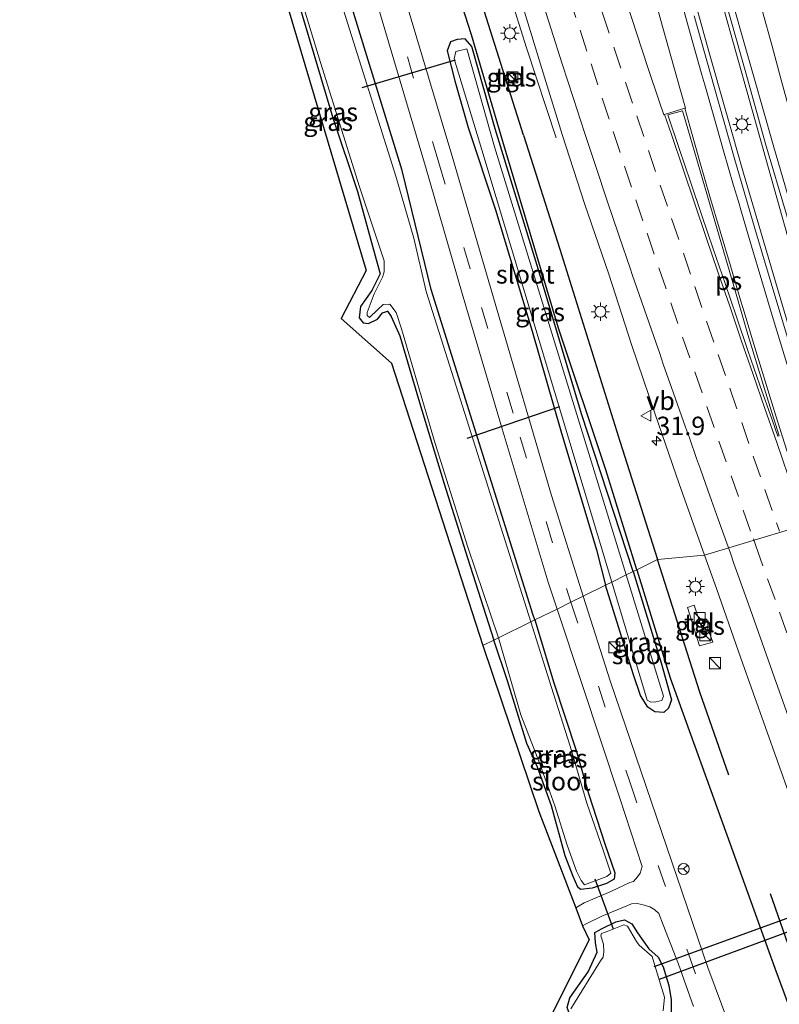
# Model space of a CAD drawing. Units: metres. Extents: x 119997 to 130006, y 481249 to 487503.
# Drawn here: x 122695 to 122798, y 481516 to 481649 of the extents above; entities that cross this region are included whole.
import ezdxf
from ezdxf.enums import TextEntityAlignment as Align

# ---------------------------------------------------------------- set-up
doc = ezdxf.new("R2010")
doc.units = ezdxf.units.M
doc.linetypes.add('VW-3-9_STREEP', pattern=[12, 3, -9])
doc.layers.get('0').update_dxf_attribs({"lineweight": 25})
for name, color, linetype, lineweight in [('B-ME-AM-KILOMETR-S-B1', 7, 'Continuous', 18), ('B-ME-BV-GELEIDECONSTRUCTIE-GELEIDERAIL-L-B1', 213, 'BV-GELEIDERAIL', 18), ('B-ME-IE-GRASLAND-GV-B6', 93, 'Continuous', 18), ('B-ME-IE-HULPGEOMETRIE-L-B1', 53, 'Continuous', 18), ('B-ME-IE-INRICHTINGSELEMENT-S-B1', 253, 'Continuous', 18), ('B-ME-IE-MEUBILAIR_WEGMEUBILAIR-LICHTMAST-S-B1', 8, 'Continuous', 18), ('B-ME-OG-WATER-GV-B6', 153, 'Continuous', 18), ('B-ME-VH-VERH_SOORT-BITUMEN-GV-B6', 8, 'IE-TERREINAFSCHEIDING-NATUURLIJK-HOUTWAL', 18), ('B-ME-VH-VERH_SOORT-TEGELS-GV-B6', 8, 'Continuous', 18), ('B-ME-VW-MARKERING-39STREEP-015-L-B1', 255, 'VW-3-9_STREEP', 18), ('B-ME-VW-MARKERING-STREEP-015-L-B1', 7, 'Continuous', 18), ('B-ME-VW-MARKERING-VERDRIJFSTRP-GV-B6', 7, 'Continuous', 18), ('B-ME-VW-MARKERING-VLAKMARK-GV-B6', 7, 'Continuous', 18), ('B-ME-VW-MEUBILAIR_WEGMEUBILAIR-RONA-S-B1', 8, 'Continuous', 18), ('B-ME-VW-MEUBILAIR_WEGMEUBILAIR-VERKEERSBORD-S-B1', 8, 'Continuous', 18)]:
    doc.layers.add(name, color=color, linetype=linetype, lineweight=lineweight)
for name, color, linetype in [('B-ME-GR-BOMENRIJ-L-B1', 10, 'Continuous'), ('B-ME-GW-INSTEEKWATERGANG-L-B1', 10, 'Continuous'), ('B-ME-KG-KADASTRAAL-OPNAMEDTMGRENS-L-B1', 10, 'Continuous'), ('B-ME-KW-DUIKER-L-B1', 10, 'Continuous')]:
    doc.layers.add(name, color=color, linetype=linetype)
doc.styles.add('NLCS-ISO', font='NLCS-ISO.TTF')
doc.linetypes.add('BV-GELEIDERAIL', pattern='A,10,-3,[108,NLCS.SHX,S=1,R=0,X=0,Y=0],-3', length=16)
doc.linetypes.add('IE-TERREINAFSCHEIDING-NATUURLIJK-HOUTWAL', pattern='A,7,-1.5,[67,NLCS.SHX,S=0.75,R=45,X=0,Y=0],-1.5,7,-1.5,[70,NLCS.SHX,S=0.75,R=0,X=0,Y=0],-1.5', length=20)

# ---------------------------------------------------------------- blocks, each defined once
blk = doc.blocks.new('hecto')
for p, q in [((0, 0.625), (-0.625, 0)), ((0, -0.625), (0, 0.625)), ((-0.625, 0), (0.625, 0)), ((0.625, 0), (0, -0.625))]:
    blk.add_line(p, q)
blk = doc.blocks.new('kast')
blk.add_line((-0.75, -0.75), (0.75, 0.75))
blk.add_lwpolyline([(-0.75, 0.75), (0.75, 0.75), (0.75, -0.75), (-0.75, -0.75)], close=True)
blk = doc.blocks.new('lantaarnpaal')
for p, q in [((-0.75, 0), (-1.25, 0)), ((-0.88, 0.88), (-0.53, 0.53)), ((0, 0.75), (0, 1.25)), ((0.53, 0.53), (0.88, 0.88)), ((0.75, 0), (1.25, 0)), ((-0.53, -0.53), (-0.88, -0.88)), ((0, -0.75), (0, -1.25)), ((0.53, -0.53), (0.88, -0.88))]:
    blk.add_line(p, q)
blk.add_circle((0, 0), 0.75)
blk = doc.blocks.new('verkeersbord')
for p, q in [((0, 0.75), (-0.75, -0.625)), ((0.75, -0.625), (0, 0.75)), ((-0.75, -0.625), (0.75, -0.625))]:
    blk.add_line(p, q)
blk = doc.blocks.new('wegwijzer')
for q in [(-0.53, -0.53), (0, 0.75), (0.53, -0.53)]:
    blk.add_line((0, 0), q)
blk.add_circle((0, 0), 0.75)

msp = doc.modelspace()

# ---------------------------------------------------------------- linework, layer by layer
at = {"layer": 'B-ME-BV-GELEIDECONSTRUCTIE-GELEIDERAIL-L-B1'}
for points in [[(122752.017, 481799.533, 0.305), (122756.211, 481777.7, 0.297), (122761.745, 481751.377, 0.216), (122767.315, 481726.788, 0.281), (122773.694, 481700.309, 0.354), (122780.593, 481674.144, 0.378), (122788.678, 481644.983, 0.281), (122793.355, 481628.491, 0.232), (122799.704, 481606.96, 0.208), (122805.492, 481587.746, 0.169)], [(122808.73, 481589.341, 0.276), (122805.817, 481598.487, 0.269), (122799.749, 481618.519, 0.229), (122790.456, 481651.539, 0.261), (122781.883, 481683.368, 0.277), (122777.222, 481701.466, 0.299), (122771.654, 481724.627, 0.318), (122766.058, 481749.535, 0.245), (122760.561, 481774.211, 0.212), (122756.585, 481794.924, 0.326), (122755.513, 481800.263, 0.261)], [(122767.92, 481633.268, -1.111), (122763.912, 481645.504, -0.722), (122760.814, 481655.315, -0.436), (122757.185, 481667.614, -0.371), (122754.35, 481677.221, -0.317), (122751.851, 481685.169, -0.344), (122750.257, 481689.987, -0.466)]]:
    msp.add_polyline3d(points, dxfattribs=at)
at = {"layer": 'B-ME-GR-BOMENRIJ-L-B1'}
for points in [[(122760.699, 481632.783, -1.483), (122756.406, 481647.266, -1.483), (122743.158, 481688.547, -1.407), (122729.847, 481734.822, -1.413), (122719.301, 481775.5, -1.447), (122715.265, 481791.916, -1.44)], [(122763.501, 481633.628, -1.153), (122753.973, 481663.713, -1.06), (122741.308, 481703.855, -1.153), (122729.858, 481744.772, -1.207), (122720.754, 481779.495, -1.44), (122717.832, 481792.447, -1.374)], [(122763.501, 481633.628, -1.153), (122768.43, 481618.158, -1.32), (122776.554, 481592.067, -1.327), (122781.678, 481576.009, -1.344)], [(122778.875, 481574.628, -1.502), (122774.693, 481588.191, -1.377), (122768.229, 481607.413, -1.473), (122760.699, 481632.783, -1.483)], [(122791.363, 481546.735, -1.364), (122787.428, 481557.99, -1.363), (122781.678, 481576.009, -1.344)], [(122778.875, 481574.628, -1.502), (122783.401, 481559.95, -1.637), (122791.515, 481537.496, -1.46), (122797.607, 481520.504, -1.42), (122805.799, 481498.477, -1.46)], [(122796.984, 481530.661, -1.365), (122803.105, 481513.154, -1.367), (122808.158, 481499.416, -1.349)]]:
    msp.add_polyline3d(points, dxfattribs=at)
at = {"layer": 'B-ME-GW-INSTEEKWATERGANG-L-B1'}
for points in [[(122747.033, 481628.837, -1.803), (122738.567, 481656.351, -1.803), (122728.111, 481691.484, -1.87), (122720.822, 481718.761, -2.017), (122713.272, 481748.804, -1.937), (122707.416, 481773.862, -1.797), (122703.407, 481789.469, -1.997)], [(122732.562, 481652.88, -2.382), (122737.614, 481636.001, -2.401), (122740.964, 481625.969, -2.46), (122743.489, 481616.734, -2.523), (122744.017, 481614.822, -2.523), (122742.894, 481612.559, -2.523), (122741.359, 481610.358, -2.523), (122741.15, 481608.813, -2.523), (122741.718, 481608.156, -2.502), (122742.459, 481608.041, -2.604), (122743.671, 481608.644, -2.487), (122744.339, 481609.495, -2.346), (122745.016, 481609.733, -2.346), (122745.516, 481609.015, -2.346), (122746.7, 481606.4, -2.265), (122749.21, 481597.777, -2.277), (122752.732, 481586.274, -2.325), (122755.886, 481576.235, -2.346), (122759.476, 481565.068, -2.194)], [(122778.373, 481574.381, -1.943), (122771.358, 481595.807, -1.941), (122765.548, 481615.355, -1.941), (122759.641, 481634.518, -1.995), (122756.472, 481645.68, -2.013), (122755.556, 481646.695, -2.016), (122754.46, 481646.645, -2.016), (122753.567, 481646.316, -2.016), (122753.111, 481645.09, -2.016), (122754.176, 481640.998, -1.992), (122755.953, 481634.667, -2.04), (122759.691, 481623.478, -2.151), (122764.657, 481607.025, -2.151), (122768.578, 481593.507, -2.151), (122773.422, 481577.315, -2.151), (122774.61, 481572.526, -1.789)], [(122765.038, 481567.809, -1.989), (122764.781, 481568.596, -1.987), (122750.929, 481612.695, -1.983), (122747.033, 481628.837, -1.803)], [(122778.373, 481574.381, -1.943), (122782.188, 481561.975, -1.943), (122783.586, 481556.942, -1.943), (122783.196, 481555.831, -1.943), (122782.558, 481555.238, -1.943), (122781.323, 481555.339, -1.943), (122780.39, 481555.983, -1.943), (122779.367, 481557.552, -1.916), (122778.364, 481560.503, -1.85), (122774.61, 481572.526, -1.789)], [(122765.038, 481567.809, -1.989), (122767.595, 481559.25, -2.153), (122770.673, 481549.956, -2.201), (122772.32, 481544.26, -2.153), (122774.557, 481537.429, -2.276), (122775.891, 481533.45, -2.276), (122775.805, 481532.624, -2.276), (122774.743, 481532.034, -2.276), (122772.821, 481531.377, -2.276), (122771.25, 481531.218, -2.276), (122770.875, 481531.512, -2.276), (122770.232, 481532.959, -2.276), (122769.171, 481535.761, -2.276), (122767.292, 481542.569, -2.222), (122765.388, 481547.816, -2.192), (122763.965, 481551.015, -2.195), (122761.301, 481559.523, -2.195), (122759.476, 481565.068, -2.194)], [(122768.264, 481511.315, -2.156), (122769.3, 481511.537, -2.399), (122769.943, 481513.697, -2.399), (122769.433, 481515.194, -2.399), (122769.787, 481516.514, -2.387), (122772.297, 481520.049, -2.294), (122773.501, 481522.719, -2.216), (122773.292, 481523.945, -2.216), (122773.183, 481525.381, -2.216), (122774.186, 481525.916, -2.216), (122776.053, 481526.834, -2.216), (122777.216, 481527.101, -2.216), (122778.209, 481526.543, -2.216), (122778.959, 481525.305, -2.216), (122780.501, 481523.159, -2.165), (122781.776, 481522.032, -2.138), (122782.45, 481520.718, -2.138), (122783.212, 481518.179, -2.138), (122783.562, 481516.212, -2.138), (122783.564, 481514.27, -2.138), (122783.923, 481512.441, -2.138), (122785.6, 481507.787, -2.138), (122788.46, 481499.42, -2.138), (122791.205, 481492.67, -2.003)]]:
    msp.add_polyline3d(points, dxfattribs=at)
at = {"layer": 'B-ME-IE-GRASLAND-GV-B6'}
for points in [[(122765.038, 481567.809, -1.989), (122764.781, 481568.596, -1.987), (122750.929, 481612.695, -1.983), (122747.033, 481628.837, -1.803), (122738.567, 481656.351, -1.803), (122728.111, 481691.484, -1.87), (122720.822, 481718.761, -2.017), (122713.272, 481748.804, -1.937), (122707.416, 481773.862, -1.797), (122703.407, 481789.469, -1.997), (122706.749, 481790.171, -1.764), (122710.503, 481773.874, -1.773), (122718.7, 481741.049, -1.823), (122727.245, 481707.764, -1.92), (122736.19, 481676.545, -1.81), (122750.179, 481629.384, -1.803), (122755.165, 481612.122, -1.93), (122760.581, 481593.77, -1.88), (122766.843, 481572.946, -1.923), (122768.053, 481569.295, -1.928), (122765.038, 481567.809, -1.989)], [(122764.497, 481567.542, -2.623), (122750.287, 481612.396, -2.622), (122748.613, 481619.629, -2.622), (122746.135, 481628.071, -2.622), (122736.46, 481658.848, -2.622), (122726.194, 481695.354, -2.622), (122716.317, 481731.556, -2.622), (122706.315, 481773.077, -2.622), (122702.035, 481789.174, -2.641), (122703.407, 481789.469, -1.997), (122707.416, 481773.862, -1.797), (122713.272, 481748.804, -1.937), (122720.822, 481718.761, -2.017), (122728.111, 481691.484, -1.87), (122738.567, 481656.351, -1.803), (122747.033, 481628.837, -1.803), (122750.929, 481612.695, -1.983), (122764.781, 481568.596, -1.987), (122765.038, 481567.809, -1.989), (122764.497, 481567.542, -2.623)], [(122757.981, 481564.331, -2.19), (122745.571, 481602.688, -2.396), (122738.71, 481608.722, -2.072), (122742.131, 481615.257, -2.072), (122726.729, 481666.976, -2)], [(122762.881, 481652.7993, -1.0928), (122765.7849, 481643.2734, -1.0928), (122768.7438, 481633.7152, -1.0859), (122771.8384, 481624.2041, -1.0791), (122775.0949, 481614.748, -1.0657), (122778.1638, 481605.229, -1.0863), (122781.3661, 481595.7553, -1.0704), (122784.6222, 481586.3003, -1.1063), (122788.0536, 481576.6092, -1.1065), (122781.678, 481576.009, -1.344), (122778.875, 481574.628, -1.502), (122778.373, 481574.381, -1.943), (122771.358, 481595.807, -1.941), (122765.548, 481615.355, -1.941), (122759.641, 481634.518, -1.995), (122756.472, 481645.68, -2.013), (122755.556, 481646.695, -2.016), (122754.46, 481646.645, -2.016), (122753.567, 481646.316, -2.016), (122753.111, 481645.09, -2.016), (122754.176, 481640.998, -1.992), (122755.953, 481634.667, -2.04), (122759.691, 481623.478, -2.151), (122764.657, 481607.025, -2.151), (122768.578, 481593.507, -2.151), (122773.422, 481577.315, -2.151), (122774.61, 481572.526, -1.789), (122771.616, 481571.051, -1.896), (122767.275, 481584.699, -1.887), (122759.658, 481610.758, -1.907), (122753.884, 481630.479, -1.847), (122744.103, 481663.19, -1.74)], [(122730.413, 481661.688, -2.622), (122735.923, 481643.502, -2.622), (122741.237, 481626.63, -2.622), (122744.558, 481616.581, -2.622), (122744.575, 481615.077, -2.622), (122744.351, 481614.376, -2.622), (122743.218, 481612.093, -2.622), (122742.251, 481609.543, -2.622), (122742.276, 481609.127, -2.622), (122742.577, 481608.898, -2.622), (122743.66, 481609.909, -2.622), (122744.411, 481610.651, -2.622), (122745.336, 481610.666, -2.622), (122746.187, 481609.575, -2.622), (122746.908, 481607.337, -2.622), (122751.483, 481591.789, -2.622), (122755.952, 481577.683, -2.622), (122760.106, 481565.369, -2.624), (122759.476, 481565.068, -2.194)], [(122732.562, 481652.88, -2.382), (122737.614, 481636.001, -2.401), (122740.964, 481625.969, -2.46), (122743.489, 481616.734, -2.523), (122744.017, 481614.822, -2.523), (122742.894, 481612.559, -2.523), (122741.359, 481610.358, -2.523), (122741.15, 481608.813, -2.523), (122741.718, 481608.156, -2.502), (122742.459, 481608.041, -2.604), (122743.671, 481608.644, -2.487), (122744.339, 481609.495, -2.346), (122745.016, 481609.733, -2.346), (122745.516, 481609.015, -2.346), (122746.7, 481606.4, -2.265), (122749.21, 481597.777, -2.277), (122752.732, 481586.274, -2.325), (122755.886, 481576.235, -2.346), (122759.476, 481565.068, -2.194), (122757.981, 481564.331, -2.19)], [(122759.476, 481565.068, -2.194), (122755.886, 481576.235, -2.346), (122752.732, 481586.274, -2.325), (122749.21, 481597.777, -2.277), (122746.7, 481606.4, -2.265), (122745.516, 481609.015, -2.346), (122745.016, 481609.733, -2.346), (122744.339, 481609.495, -2.346), (122743.671, 481608.644, -2.487), (122742.459, 481608.041, -2.604), (122741.718, 481608.156, -2.502), (122741.15, 481608.813, -2.523), (122741.359, 481610.358, -2.523), (122742.894, 481612.559, -2.523), (122744.017, 481614.822, -2.523), (122743.489, 481616.734, -2.523), (122740.964, 481625.969, -2.46), (122737.614, 481636.001, -2.401), (122732.562, 481652.88, -2.382)], [(122790.9894, 481651.7163, -0.5353), (122793.7054, 481642.0909, -0.5067), (122796.38, 481632.4534, -0.5546), (122799.225, 481622.8666, -0.5797), (122802.0308, 481613.2681, -0.5934), (122804.9676, 481603.7087, -0.5591), (122807.9859, 481594.1734, -0.5774), (122811.2175, 481584.0232, -0.5626), (122806.6799, 481582.2401, -0.6195), (122803.5493, 481592.2455, -0.6162), (122800.6542, 481601.8169, -0.6071), (122797.7826, 481611.396, -0.6048), (122794.9, 481620.9714, -0.6094), (122792.125, 481630.5824, -0.612), (122789.3775, 481640.1974, -0.5937), (122786.652, 481649.8193, -0.58)], [(122774.61, 481572.526, -1.789), (122773.422, 481577.315, -2.151), (122768.578, 481593.507, -2.151), (122764.657, 481607.025, -2.151), (122759.691, 481623.478, -2.151), (122755.953, 481634.667, -2.04), (122754.176, 481640.998, -1.992), (122753.111, 481645.09, -2.016), (122753.567, 481646.316, -2.016), (122754.46, 481646.645, -2.016), (122755.556, 481646.695, -2.016), (122756.472, 481645.68, -2.013), (122759.641, 481634.518, -1.995), (122765.548, 481615.355, -1.941), (122771.358, 481595.807, -1.941), (122778.373, 481574.381, -1.943), (122777.45, 481573.926, -2.595), (122759.53, 481632.035, -2.483), (122755.794, 481645.381, -2.483), (122754.282, 481645.016, -2.483), (122754.078, 481643.987, -2.483), (122757.829, 481631.634, -2.483), (122775.472, 481572.951, -2.596), (122774.61, 481572.526, -1.789)], [(122762.2411, 481642.2099, -1.387), (122761.1643, 481641.8587, -1.374), (122761.5617, 481640.7779, -1.455), (122762.5665, 481640.9454, -1.421), (122762.2411, 481642.2099, -1.387)], [(122797.965, 481495.36, -1.796), (122788.531, 481520.603, -1.887), (122775.272, 481559.557, -1.903), (122771.616, 481571.051, -1.896), (122774.61, 481572.526, -1.789), (122778.364, 481560.503, -1.85), (122779.367, 481557.552, -1.916), (122780.39, 481555.983, -1.943), (122781.323, 481555.339, -1.943), (122782.558, 481555.238, -1.943), (122783.196, 481555.831, -1.943), (122783.586, 481556.942, -1.943), (122782.188, 481561.975, -1.943), (122778.373, 481574.381, -1.943), (122778.875, 481574.628, -1.502), (122781.678, 481576.009, -1.344), (122788.0536, 481576.6092, -1.1065)], [(122797.965, 481495.36, -1.796), (122788.531, 481520.603, -1.887), (122775.272, 481559.557, -1.903), (122771.616, 481571.051, -1.896), (122774.61, 481572.526, -1.789), (122778.364, 481560.503, -1.85), (122779.367, 481557.552, -1.916), (122780.39, 481555.983, -1.943), (122781.323, 481555.339, -1.943), (122782.558, 481555.238, -1.943), (122783.196, 481555.831, -1.943), (122783.586, 481556.942, -1.943), (122782.188, 481561.975, -1.943), (122778.373, 481574.381, -1.943), (122778.875, 481574.628, -1.502), (122781.678, 481576.009, -1.344), (122788.0536, 481576.6092, -1.1065)], [(122788.0536, 481576.6092, -1.1065), (122789.6899, 481572.0744, -1.094), (122792.996, 481562.6369, -1.0781), (122796.343, 481553.2132, -1.0552), (122799.7179, 481543.7999, -1.0644), (122803.07, 481534.3965, -1.053), (122806.458, 481524.9867, -1.0484), (122809.8021, 481515.5605, -1.07)], [(122788.0536, 481576.6092, -1.1065), (122789.6899, 481572.0744, -1.094), (122792.996, 481562.6369, -1.0781), (122796.343, 481553.2132, -1.0552), (122799.7179, 481543.7999, -1.0644), (122803.07, 481534.3965, -1.053), (122806.458, 481524.9867, -1.0484), (122809.8021, 481515.5605, -1.07)], [(122774.61, 481572.526, -1.789), (122775.472, 481572.951, -2.596), (122780.295, 481556.911, -2.627), (122780.782, 481556.649, -2.594), (122781.467, 481556.677, -2.627), (122782.277, 481556.883, -2.594), (122782.521, 481557.48, -2.627), (122777.45, 481573.926, -2.595), (122778.373, 481574.381, -1.943), (122782.188, 481561.975, -1.943), (122783.586, 481556.942, -1.943), (122783.196, 481555.831, -1.943), (122782.558, 481555.238, -1.943), (122781.323, 481555.339, -1.943), (122780.39, 481555.983, -1.943), (122779.367, 481557.552, -1.916), (122778.364, 481560.503, -1.85), (122774.61, 481572.526, -1.789)], [(122785.7511, 481569.5003, -1.309), (122787.3841, 481564.2769, -1.306), (122789.1861, 481564.8003, -1.3), (122788.4177, 481566.9005, -1.295), (122787.7209, 481566.6947, -1.231), (122786.6585, 481569.8049, -1.187), (122785.7511, 481569.5003, -1.309)], [(122785.7511, 481569.5003, -1.309), (122787.3841, 481564.2769, -1.306), (122789.1861, 481564.8003, -1.3), (122788.4177, 481566.9005, -1.295), (122787.7209, 481566.6947, -1.231), (122786.6585, 481569.8049, -1.187), (122785.7511, 481569.5003, -1.309)], [(122757.981, 481564.331, -2.19), (122759.476, 481565.068, -2.194), (122761.301, 481559.523, -2.195), (122763.965, 481551.015, -2.195), (122765.388, 481547.816, -2.192), (122767.292, 481542.569, -2.222), (122769.171, 481535.761, -2.276), (122770.232, 481532.959, -2.276), (122770.875, 481531.512, -2.276), (122771.25, 481531.218, -2.276), (122772.821, 481531.377, -2.276), (122774.743, 481532.034, -2.276), (122775.805, 481532.624, -2.276), (122775.891, 481533.45, -2.276), (122774.557, 481537.429, -2.276), (122772.32, 481544.26, -2.153), (122770.673, 481549.956, -2.201), (122767.595, 481559.25, -2.153), (122765.038, 481567.809, -1.989), (122768.053, 481569.295, -1.928), (122771.46, 481559.048, -2.015), (122776.552, 481543.741, -2.075), (122779.61, 481534.351, -2.105), (122779.32, 481533.43, -2.105), (122778.984, 481532.908, -2.105), (122778.443, 481532.278, -2.105), (122777.917, 481532.144, -2.105), (122775.334, 481530.932, -2.12), (122773.224, 481530.049, -2.129), (122771.727, 481529.396, -2.183), (122770.586, 481528.733, -2.262), (122765.555, 481541.805, -2.222), (122757.981, 481564.331, -2.19)], [(122759.476, 481565.068, -2.194), (122760.106, 481565.369, -2.624), (122763.151, 481554.943, -2.624), (122765.703, 481548.266, -2.624), (122767.737, 481542.548, -2.624), (122769.413, 481537.212, -2.624), (122770.712, 481533.688, -2.624), (122771.339, 481532.428, -2.624), (122771.78, 481531.833, -2.624), (122774.807, 481532.978, -2.624), (122775.37, 481533.444, -2.624), (122774.315, 481536.55, -2.624), (122772.114, 481542.921, -2.624), (122769.845, 481550.657, -2.624), (122767.232, 481558.777, -2.624), (122764.497, 481567.542, -2.623), (122765.038, 481567.809, -1.989), (122767.595, 481559.25, -2.153), (122770.673, 481549.956, -2.201), (122772.32, 481544.26, -2.153), (122774.557, 481537.429, -2.276), (122775.891, 481533.45, -2.276), (122775.805, 481532.624, -2.276), (122774.743, 481532.034, -2.276), (122772.821, 481531.377, -2.276), (122771.25, 481531.218, -2.276), (122770.875, 481531.512, -2.276), (122770.232, 481532.959, -2.276), (122769.171, 481535.761, -2.276), (122767.292, 481542.569, -2.222), (122765.388, 481547.816, -2.192), (122763.965, 481551.015, -2.195), (122761.301, 481559.523, -2.195), (122759.476, 481565.068, -2.194)], [(122764.331, 481508.283, -2.157), (122772.401, 481524.353, -2.121), (122771.489, 481526.276, -2.265), (122772.011, 481526.558, -2.249), (122774.139, 481527.609, -2.288), (122777.514, 481528.989, -2.372), (122778.152, 481529.248, -2.432), (122778.935, 481529.291, -2.396), (122779.766, 481529.124, -2.396), (122780.637, 481528.855, -2.396), (122781.328, 481528.449, -2.396), (122781.885, 481527.968, -2.396), (122782.464, 481526.418, -2.396), (122784.536, 481521.085, -2.42), (122786.602, 481515.313, -2.42)], [(122764.331, 481508.283, -2.157), (122772.401, 481524.353, -2.121), (122771.489, 481526.276, -2.265), (122772.011, 481526.558, -2.249), (122774.139, 481527.609, -2.288), (122777.514, 481528.989, -2.372), (122778.152, 481529.248, -2.432), (122778.935, 481529.291, -2.396), (122779.766, 481529.124, -2.396), (122780.637, 481528.855, -2.396), (122781.328, 481528.449, -2.396), (122781.885, 481527.968, -2.396), (122782.464, 481526.418, -2.396), (122784.536, 481521.085, -2.42), (122786.602, 481515.313, -2.42)], [(122769.433, 481515.194, -2.399), (122769.787, 481516.514, -2.387), (122772.297, 481520.049, -2.294), (122773.501, 481522.719, -2.216), (122773.292, 481523.945, -2.216), (122773.183, 481525.381, -2.216), (122774.186, 481525.916, -2.216), (122776.053, 481526.834, -2.216), (122777.216, 481527.101, -2.216), (122778.209, 481526.543, -2.216), (122778.959, 481525.305, -2.216), (122780.501, 481523.159, -2.165), (122781.776, 481522.032, -2.138), (122782.45, 481520.718, -2.138), (122783.212, 481518.179, -2.138), (122783.562, 481516.212, -2.138), (122783.564, 481514.27, -2.138)], [(122783.564, 481514.27, -2.138), (122783.562, 481516.212, -2.138), (122783.212, 481518.179, -2.138), (122782.45, 481520.718, -2.138), (122781.776, 481522.032, -2.138), (122780.501, 481523.159, -2.165), (122778.959, 481525.305, -2.216), (122778.209, 481526.543, -2.216), (122777.216, 481527.101, -2.216), (122776.053, 481526.834, -2.216), (122774.186, 481525.916, -2.216), (122773.183, 481525.381, -2.216), (122773.292, 481523.945, -2.216), (122773.501, 481522.719, -2.216), (122772.297, 481520.049, -2.294), (122769.787, 481516.514, -2.387), (122769.433, 481515.194, -2.399)], [(122769.433, 481515.194, -2.399), (122769.787, 481516.514, -2.387), (122772.297, 481520.049, -2.294), (122773.501, 481522.719, -2.216), (122773.292, 481523.945, -2.216), (122773.183, 481525.381, -2.216), (122774.186, 481525.916, -2.216), (122776.053, 481526.834, -2.216), (122777.216, 481527.101, -2.216), (122778.209, 481526.543, -2.216), (122778.959, 481525.305, -2.216), (122780.501, 481523.159, -2.165), (122781.776, 481522.032, -2.138), (122782.45, 481520.718, -2.138), (122783.212, 481518.179, -2.138), (122783.562, 481516.212, -2.138), (122783.564, 481514.27, -2.138)], [(122783.564, 481514.27, -2.138), (122783.562, 481516.212, -2.138), (122783.212, 481518.179, -2.138), (122782.45, 481520.718, -2.138), (122781.776, 481522.032, -2.138), (122780.501, 481523.159, -2.165), (122778.959, 481525.305, -2.216), (122778.209, 481526.543, -2.216), (122777.216, 481527.101, -2.216), (122776.053, 481526.834, -2.216), (122774.186, 481525.916, -2.216), (122773.183, 481525.381, -2.216), (122773.292, 481523.945, -2.216), (122773.501, 481522.719, -2.216), (122772.297, 481520.049, -2.294), (122769.787, 481516.514, -2.387), (122769.433, 481515.194, -2.399)], [(122782.464, 481514.753, -2.414), (122782.641, 481516.6, -2.414), (122782.1, 481518.336, -2.414), (122781.181, 481521.355, -2.414), (122780.954, 481522.098, -2.414), (122779.211, 481523.641, -2.414), (122778.823, 481524.168, -2.414), (122777.613, 481526.235, -2.414), (122777.122, 481526.428, -2.414), (122775.08, 481525.582, -2.414), (122774.067, 481525.219, -2.414), (122774.011, 481524.92, -2.414), (122774.348, 481523.783, -2.414), (122774.4, 481522.796, -2.414), (122774.327, 481522.001, -2.414), (122773.941, 481521.54, -2.414), (122769.936, 481515.011, -2.414)], [(122782.464, 481514.753, -2.414), (122782.641, 481516.6, -2.414), (122782.1, 481518.336, -2.414), (122781.181, 481521.355, -2.414), (122780.954, 481522.098, -2.414), (122779.211, 481523.641, -2.414), (122778.823, 481524.168, -2.414), (122777.613, 481526.235, -2.414), (122777.122, 481526.428, -2.414), (122775.08, 481525.582, -2.414), (122774.067, 481525.219, -2.414), (122774.011, 481524.92, -2.414), (122774.348, 481523.783, -2.414), (122774.4, 481522.796, -2.414), (122774.327, 481522.001, -2.414), (122773.941, 481521.54, -2.414), (122769.936, 481515.011, -2.414)]]:
    msp.add_polyline3d(points, dxfattribs=at)
at = {"layer": 'B-ME-IE-HULPGEOMETRIE-L-B1'}
msp.add_polyline3d([(122757.981, 481564.331, -2.19), (122759.476, 481565.068, -2.194), (122760.106, 481565.369, -2.624), (122764.497, 481567.542, -2.623), (122765.038, 481567.809, -1.989), (122768.053, 481569.295, -1.928), (122769.936, 481570.223, -1.832), (122771.616, 481571.051, -1.896), (122774.61, 481572.526, -1.789), (122775.472, 481572.951, -2.596), (122777.45, 481573.926, -2.595), (122778.373, 481574.381, -1.943), (122778.875, 481574.628, -1.502), (122781.678, 481576.009, -1.344), (122788.0536, 481576.6092, -1.1065), (122806.6799, 481582.2401, -0.6195), (122811.2175, 481584.0232, -0.5626), (122831.5297, 481594.9236, -1.1721), (122835.637, 481602.602, -1.617), (122836.873, 481603.211, -2.668), (122843.593, 481606.522, -2.668), (122844.886, 481607.16, -1.9), (122847.19, 481608.295, -1.97)], dxfattribs=at)
at = {"layer": 'B-ME-KG-KADASTRAAL-OPNAMEDTMGRENS-L-B1'}
for points in [[(122695.061, 481787.72, -2.122), (122707.995, 481740.025, -1.978), (122714.239, 481712.732, -2.266), (122709.498, 481709.346, -2.194), (122710.642, 481708.222, -2.23), (122711.868, 481707.076, -2.58), (122713.65, 481705.409, -2.58), (122714.447, 481704.664, -2.432), (122717.148, 481702.134, -2.288), (122726.729, 481666.976, -2), (122742.131, 481615.257, -2.072), (122738.71, 481608.722, -2.072), (122745.571, 481602.688, -2.396), (122757.981, 481564.331, -2.19)], [(122757.981, 481564.331, -2.19), (122765.555, 481541.805, -2.222), (122770.586, 481528.733, -2.262), (122771.489, 481526.276, -2.265), (122772.401, 481524.353, -2.121), (122764.331, 481508.283, -2.157), (122765.71, 481507.917, -2.096), (122766.534, 481507.537, -2.495), (122772.629, 481504.721, -2.495), (122773.305, 481504.408, -2.165), (122775.009, 481503.499, -2.165), (122779.666, 481492.069, -2.129), (122790.251, 481463.845, -2.165), (122815.005, 481401.842, -2.229), (122816.14, 481399.447, -3.005), (122816.408, 481398.882, -3.005), (122817.32, 481396.958, -2.264), (122833.858, 481361.118, -2.228), (122851.363, 481323.866, -2.234), (122852.196, 481322.228, -2.414), (122853.176, 481320.302, -2.414), (122853.905, 481318.869, -2.943), (122888.939, 481250, -2.152)], [(122757.981, 481564.331, -2.19), (122765.555, 481541.805, -2.222), (122770.586, 481528.733, -2.262), (122771.489, 481526.276, -2.265), (122772.401, 481524.353, -2.121), (122764.331, 481508.283, -2.157), (122765.71, 481507.917, -2.096), (122766.534, 481507.537, -2.495), (122772.629, 481504.721, -2.495), (122773.305, 481504.408, -2.165), (122775.009, 481503.499, -2.165), (122779.666, 481492.069, -2.129), (122790.251, 481463.845, -2.165), (122815.005, 481401.842, -2.229), (122816.14, 481399.447, -3.005), (122816.408, 481398.882, -3.005), (122817.32, 481396.958, -2.264), (122833.858, 481361.118, -2.228), (122851.363, 481323.866, -2.234), (122852.196, 481322.228, -2.414), (122853.176, 481320.302, -2.414), (122853.905, 481318.869, -2.943), (122888.939, 481250, -2.152)]]:
    msp.add_polyline3d(points, dxfattribs=at)
at = {"layer": 'B-ME-KW-DUIKER-L-B1'}
for p, q in [((122741.597, 481640.121, -2.496), (122754.251, 481643.864, -2.496)), ((122755.837, 481592.515, -2.4), (122768.448, 481596.783, -2.403)), ((122781.221, 481520.75, -2.407), (122856.455, 481548.035, -2.383)), ((122857.44, 481546.743, -2.383), (122781.899, 481519.007, -2.377)), ((122775.716, 481525.808, -2.417), (122773.224, 481532.594, -2.417))]:
    msp.add_line(p, q, dxfattribs=at)
at = {"layer": 'B-ME-OG-WATER-GV-B6'}
for points in [[(122760.106, 481565.369, -2.624), (122755.952, 481577.683, -2.622), (122751.483, 481591.789, -2.622), (122746.908, 481607.337, -2.622), (122746.187, 481609.575, -2.622), (122745.336, 481610.666, -2.622), (122744.411, 481610.651, -2.622), (122743.66, 481609.909, -2.622), (122742.577, 481608.898, -2.622), (122742.276, 481609.127, -2.622), (122742.251, 481609.543, -2.622), (122743.218, 481612.093, -2.622), (122744.351, 481614.376, -2.622), (122744.575, 481615.077, -2.622), (122744.558, 481616.581, -2.622), (122741.237, 481626.63, -2.622), (122735.923, 481643.502, -2.622), (122730.413, 481661.688, -2.622)], [(122736.46, 481658.848, -2.622), (122746.135, 481628.071, -2.622), (122748.613, 481619.629, -2.622), (122750.287, 481612.396, -2.622), (122764.497, 481567.542, -2.623), (122760.106, 481565.369, -2.624)], [(122775.472, 481572.951, -2.596), (122757.829, 481631.634, -2.483), (122754.078, 481643.987, -2.483), (122754.282, 481645.016, -2.483), (122755.794, 481645.381, -2.483), (122759.53, 481632.035, -2.483), (122777.45, 481573.926, -2.595), (122775.472, 481572.951, -2.596)], [(122775.472, 481572.951, -2.596), (122777.45, 481573.926, -2.595), (122782.521, 481557.48, -2.627), (122782.277, 481556.883, -2.594), (122781.467, 481556.677, -2.627), (122780.782, 481556.649, -2.594), (122780.295, 481556.911, -2.627), (122775.472, 481572.951, -2.596)], [(122760.106, 481565.369, -2.624), (122764.497, 481567.542, -2.623), (122767.232, 481558.777, -2.624), (122769.845, 481550.657, -2.624), (122772.114, 481542.921, -2.624), (122774.315, 481536.55, -2.624), (122775.37, 481533.444, -2.624), (122774.807, 481532.978, -2.624), (122771.78, 481531.833, -2.624), (122771.339, 481532.428, -2.624), (122770.712, 481533.688, -2.624), (122769.413, 481537.212, -2.624), (122767.737, 481542.548, -2.624), (122765.703, 481548.266, -2.624), (122763.151, 481554.943, -2.624), (122760.106, 481565.369, -2.624)], [(122769.936, 481515.011, -2.414), (122773.941, 481521.54, -2.414), (122774.327, 481522.001, -2.414), (122774.4, 481522.796, -2.414), (122774.348, 481523.783, -2.414), (122774.011, 481524.92, -2.414), (122774.067, 481525.219, -2.414), (122775.08, 481525.582, -2.414), (122777.122, 481526.428, -2.414), (122777.613, 481526.235, -2.414), (122778.823, 481524.168, -2.414), (122779.211, 481523.641, -2.414), (122780.954, 481522.098, -2.414), (122781.181, 481521.355, -2.414), (122782.1, 481518.336, -2.414), (122782.641, 481516.6, -2.414), (122782.464, 481514.753, -2.414)], [(122769.936, 481515.011, -2.414), (122773.941, 481521.54, -2.414), (122774.327, 481522.001, -2.414), (122774.4, 481522.796, -2.414), (122774.348, 481523.783, -2.414), (122774.011, 481524.92, -2.414), (122774.067, 481525.219, -2.414), (122775.08, 481525.582, -2.414), (122777.122, 481526.428, -2.414), (122777.613, 481526.235, -2.414), (122778.823, 481524.168, -2.414), (122779.211, 481523.641, -2.414), (122780.954, 481522.098, -2.414), (122781.181, 481521.355, -2.414), (122782.1, 481518.336, -2.414), (122782.641, 481516.6, -2.414), (122782.464, 481514.753, -2.414)]]:
    msp.add_polyline3d(points, dxfattribs=at)
at = {"layer": 'B-ME-VH-VERH_SOORT-BITUMEN-GV-B6'}
for points in [[(122768.053, 481569.295, -1.928), (122766.843, 481572.946, -1.923), (122760.581, 481593.77, -1.88), (122755.165, 481612.122, -1.93), (122750.179, 481629.384, -1.803), (122736.19, 481676.545, -1.81), (122727.245, 481707.764, -1.92), (122718.7, 481741.049, -1.823), (122710.503, 481773.874, -1.773), (122706.749, 481790.171, -1.764), (122708.455, 481790.522, -1.703), (122710.443, 481790.939, -1.659), (122714.397, 481774.975, -1.687), (122717.485, 481761.883, -1.697), (122721.217, 481746.626, -1.803), (122728.482, 481717.903, -1.813), (122735.851, 481691.371, -1.8), (122744.103, 481663.19, -1.74), (122753.884, 481630.479, -1.847), (122759.658, 481610.758, -1.907), (122767.275, 481584.699, -1.887), (122771.616, 481571.051, -1.896), (122769.936, 481570.223, -1.832), (122768.053, 481569.295, -1.928)], [(122786.652, 481649.8193, -0.58), (122789.3775, 481640.1974, -0.5937), (122792.125, 481630.5824, -0.612), (122794.9, 481620.9714, -0.6094), (122797.7826, 481611.396, -0.6048), (122800.6542, 481601.8169, -0.6071), (122803.5493, 481592.2455, -0.6162), (122806.6799, 481582.2401, -0.6195), (122788.0536, 481576.6092, -1.1065), (122784.6222, 481586.3003, -1.1063), (122781.3661, 481595.7553, -1.0704), (122778.1638, 481605.229, -1.0863), (122775.0949, 481614.748, -1.0657), (122771.8384, 481624.2041, -1.0791), (122768.7438, 481633.7152, -1.0859), (122765.7849, 481643.2734, -1.0928), (122762.881, 481652.7993, -1.0928)], [(122815.7575, 481652.8244, -1.2562), (122818.1738, 481643.1207, -1.2494), (122820.7413, 481633.4417, -1.206), (122823.3635, 481623.7916, -1.2015), (122826.0649, 481614.163, -1.1835), (122828.797, 481604.5438, -1.1767), (122831.5297, 481594.9236, -1.1721), (122811.2175, 481584.0232, -0.5626), (122807.9859, 481594.1734, -0.5774), (122804.9676, 481603.7087, -0.5591), (122802.0308, 481613.2681, -0.5934), (122799.225, 481622.8666, -0.5797), (122796.38, 481632.4534, -0.5546), (122793.7054, 481642.0909, -0.5067), (122790.9894, 481651.7163, -0.5353)], [(122809.8021, 481515.5605, -1.07), (122806.458, 481524.9867, -1.0484), (122803.07, 481534.3965, -1.053), (122799.7179, 481543.7999, -1.0644), (122796.343, 481553.2132, -1.0552), (122792.996, 481562.6369, -1.0781), (122789.6899, 481572.0744, -1.094), (122788.0536, 481576.6092, -1.1065), (122806.6799, 481582.2401, -0.6195)], [(122768.053, 481569.295, -1.928), (122769.936, 481570.223, -1.832), (122771.616, 481571.051, -1.896), (122775.272, 481559.557, -1.903), (122788.531, 481520.603, -1.887), (122797.965, 481495.36, -1.796)], [(122768.053, 481569.295, -1.928), (122769.936, 481570.223, -1.832), (122771.616, 481571.051, -1.896), (122775.272, 481559.557, -1.903), (122788.531, 481520.603, -1.887), (122797.965, 481495.36, -1.796)], [(122786.602, 481515.313, -2.42), (122784.536, 481521.085, -2.42), (122782.464, 481526.418, -2.396), (122781.885, 481527.968, -2.396), (122781.328, 481528.449, -2.396), (122780.637, 481528.855, -2.396), (122779.766, 481529.124, -2.396), (122778.935, 481529.291, -2.396), (122778.152, 481529.248, -2.432), (122777.514, 481528.989, -2.372), (122774.139, 481527.609, -2.288), (122772.011, 481526.558, -2.249), (122771.489, 481526.276, -2.265), (122770.586, 481528.733, -2.262), (122771.727, 481529.396, -2.183), (122773.224, 481530.049, -2.129), (122775.334, 481530.932, -2.12), (122777.917, 481532.144, -2.105), (122778.443, 481532.278, -2.105), (122778.984, 481532.908, -2.105), (122779.32, 481533.43, -2.105), (122779.61, 481534.351, -2.105), (122776.552, 481543.741, -2.075), (122771.46, 481559.048, -2.015), (122768.053, 481569.295, -1.928)], [(122786.602, 481515.313, -2.42), (122784.536, 481521.085, -2.42), (122782.464, 481526.418, -2.396), (122781.885, 481527.968, -2.396), (122781.328, 481528.449, -2.396), (122780.637, 481528.855, -2.396), (122779.766, 481529.124, -2.396), (122778.935, 481529.291, -2.396), (122778.152, 481529.248, -2.432), (122777.514, 481528.989, -2.372), (122774.139, 481527.609, -2.288), (122772.011, 481526.558, -2.249), (122771.489, 481526.276, -2.265), (122770.586, 481528.733, -2.262), (122771.727, 481529.396, -2.183), (122773.224, 481530.049, -2.129), (122775.334, 481530.932, -2.12), (122777.917, 481532.144, -2.105), (122778.443, 481532.278, -2.105), (122778.984, 481532.908, -2.105), (122779.32, 481533.43, -2.105), (122779.61, 481534.351, -2.105), (122776.552, 481543.741, -2.075), (122771.46, 481559.048, -2.015), (122768.053, 481569.295, -1.928)]]:
    msp.add_polyline3d(points, dxfattribs=at)
at = {"layer": 'B-ME-VH-VERH_SOORT-TEGELS-GV-B6'}
for points in [[(122761.1643, 481641.8587, -1.374), (122762.2411, 481642.2099, -1.387), (122762.5665, 481640.9454, -1.421), (122761.5617, 481640.7779, -1.455), (122761.1643, 481641.8587, -1.374)], [(122786.6585, 481569.8049, -1.187), (122787.7209, 481566.6947, -1.231), (122788.4177, 481566.9005, -1.295), (122789.1861, 481564.8003, -1.3), (122787.3841, 481564.2769, -1.306), (122785.7511, 481569.5003, -1.309), (122786.6585, 481569.8049, -1.187)]]:
    msp.add_polyline3d(points, dxfattribs=at)
at = {"layer": 'B-ME-VW-MARKERING-39STREEP-015-L-B1'}
for points in [[(122751.982, 481629.878, -1.78), (122743.895, 481657.164, -1.747), (122735.206, 481686.698, -1.723), (122727.794, 481713.043, -1.863), (122720.917, 481739.881, -1.847), (122712.284, 481775.306, -1.63), (122708.455, 481790.522, -1.703)], [(122769.693, 481652.4567, -0.9281), (122771.1769, 481647.8918, -0.9253), (122772.6608, 481643.327, -0.9269), (122774.1815, 481638.676, -0.9323), (122775.6776, 481634.1151, -0.9312), (122777.2269, 481629.4087, -0.9339), (122778.7538, 481624.8581, -0.9307), (122780.2808, 481620.3074, -0.9249), (122781.8748, 481615.6213, -0.9154), (122783.4942, 481610.8908, -0.9051), (122785.1024, 481606.2167, -0.8947), (122786.7488, 481601.4955, -0.8856), (122788.3953, 481596.7744, -0.8766), (122790.0367, 481592.0985, -0.8779), (122791.6941, 481587.3812, -0.8857), (122793.3422, 481582.7133, -0.8881), (122794.7223, 481578.826, -0.8867)], [(122774.1825, 481650.3162, -0.8573), (122775.7515, 481645.5687, -0.853), (122777.3306, 481640.8298, -0.8613), (122778.8647, 481636.2815, -0.8606), (122780.4627, 481631.5438, -0.8644), (122782.0605, 481626.8531, -0.8615), (122783.6087, 481622.3097, -0.8582), (122785.2087, 481617.6149, -0.8464), (122786.7573, 481613.0716, -0.8341), (122788.3624, 481608.3676, -0.8255), (122789.9309, 481603.8311, -0.8193), (122791.4993, 481599.2946, -0.8074), (122793.1279, 481594.5988, -0.7988), (122794.7037, 481590.0648, -0.8035), (122796.2876, 481585.5129, -0.803), (122797.877, 481580.9837, -0.8036), (122798.2689, 481579.867, -0.8022)], [(122751.982, 481629.878, -1.78), (122757.789, 481610.244, -1.857), (122763.04, 481592.639, -1.827), (122769.331, 481572.071, -1.827), (122769.936, 481570.223, -1.832)], [(122794.7223, 481578.826, -0.8867), (122795.0151, 481578.0014, -0.8864), (122796.6495, 481573.3977, -0.8814), (122798.2546, 481568.874, -0.8776), (122799.8598, 481564.3503, -0.8588), (122801.4926, 481559.7603, -0.8346), (122803.1715, 481555.0507, -0.8343), (122804.8354, 481550.3836, -0.8409), (122806.4484, 481545.8627, -0.8489), (122808.0614, 481541.3419, -0.8502), (122809.7145, 481536.7109, -0.8465), (122811.3957, 481532.0021, -0.8441), (122813.0577, 481527.3516, -0.8386), (122814.6775, 481522.8331, -0.8448), (122816.2973, 481518.3147, -0.8519), (122817.9824, 481513.6507, -0.8468)], [(122769.936, 481570.223, -1.832), (122777.922, 481545.822, -1.903), (122785.836, 481522.59, -1.877), (122795.146, 481496.67, -1.847), (122795.959, 481494.561, -1.84)]]:
    msp.add_polyline3d(points, dxfattribs=at)
at = {"layer": 'B-ME-VW-MARKERING-STREEP-015-L-B1'}
for points in [[(122791.2945, 481577.725, -0.9627), (122789.9309, 481581.5016, -0.965), (122789.047, 481584.0142, -0.9641), (122788.5116, 481585.4416, -0.9628), (122787.5335, 481588.2984, -0.962), (122787.0104, 481589.7107, -0.9613), (122786.0231, 481592.5584, -0.9569), (122785.4987, 481593.9807, -0.9548), (122783.8677, 481598.6141, -0.9579), (122782.477, 481602.558, -0.9658), (122782.0104, 481603.9666, -0.9685), (122781.4931, 481605.3939, -0.9696), (122779.873, 481610.0605, -0.9808), (122778.254, 481614.728, -0.9892), (122778.0064, 481615.4222, -0.9916), (122776.4235, 481620.062, -1.0019), (122774.8583, 481624.7391, -1.0067), (122773.3033, 481629.4008, -1.0081), (122771.7894, 481633.9946, -1.01), (122770.2794, 481638.628, -1.0112), (122768.7618, 481643.3295, -1.0128), (122767.27, 481648.0072, -1.0096), (122765.8022, 481652.5814, -1.0119)], [(122785.081, 481651.2221, -0.5582), (122786.412, 481646.4765, -0.5651), (122787.726, 481641.8345, -0.5776), (122788.123, 481640.492, -0.581), (122789.3326, 481636.148, -0.5876), (122790.6742, 481631.5118, -0.5941), (122792.0317, 481626.8057, -0.5971), (122792.6827, 481624.6121, -0.5986), (122793.0823, 481623.1698, -0.6008), (122794.4538, 481618.5593, -0.596), (122795.8526, 481613.8548, -0.5931), (122797.2719, 481609.1271, -0.592), (122798.6946, 481604.4173, -0.5926), (122800.1054, 481599.8253, -0.5978), (122801.5411, 481595.151, -0.6023), (122802.9903, 481590.4769, -0.6032), (122804.4629, 481585.7873, -0.5993), (122805.6295, 481582.1342, -0.5959)], [(122792.1198, 481650.9401, -0.4903), (122793.4166, 481646.3186, -0.4822), (122794.77, 481641.5614, -0.479), (122796.0931, 481636.9474, -0.483), (122797.4162, 481632.3333, -0.4946), (122798.7665, 481627.654, -0.5074), (122800.177, 481622.8721, -0.5245), (122801.5798, 481618.1611, -0.5273), (122802.9937, 481613.469, -0.5271), (122804.4195, 481608.771, -0.5235), (122805.8286, 481604.1731, -0.5204), (122807.2826, 481599.4873, -0.5196), (122808.7521, 481594.8254, -0.5148), (122810.2211, 481590.1459, -0.5058), (122811.6808, 481585.5722, -0.5027), (122811.9975, 481584.583, -0.5018)], [(122801.6986, 481580.9553, -0.7036), (122800.7037, 481583.775, -0.7055), (122800.4354, 481584.5287, -0.7062), (122799.9602, 481585.9596, -0.706), (122799.4488, 481587.3597, -0.7054), (122797.8824, 481591.9068, -0.7079), (122796.2731, 481596.5288, -0.7085), (122794.6753, 481601.1556, -0.7182), (122793.0729, 481605.8062, -0.7215), (122791.4979, 481610.3939, -0.7261), (122789.8947, 481615.094, -0.7367), (122788.3118, 481619.748, -0.7493), (122786.6983, 481624.4361, -0.7569), (122785.1563, 481629.0144, -0.7654), (122783.5732, 481633.733, -0.7602), (122782.6611, 481636.4226, -0.7595)], [(122785.3951, 481637.2813, -0.6827), (122786.0837, 481634.842, -0.6872), (122787.442, 481630.0301, -0.6933), (122788.8125, 481625.3003, -0.6965), (122790.2051, 481620.5974, -0.6939), (122791.5999, 481615.8706, -0.6876), (122793.0243, 481611.0977, -0.6868), (122793.4511, 481609.6258, -0.6844), (122794.8862, 481604.9179, -0.6842), (122796.3235, 481600.2286, -0.6859), (122797.7718, 481595.5363, -0.6848), (122799.2551, 481590.8002, -0.6869), (122800.7208, 481586.1406, -0.6874), (122802.2095, 481581.4671, -0.6899), (122802.3495, 481581.0313, -0.6895)], [(122813.9884, 481514.074, -0.9302), (122812.3471, 481518.6753, -0.9399), (122810.7072, 481523.2251, -0.9259), (122809.0528, 481527.8439, -0.9245), (122807.4078, 481532.4367, -0.928), (122805.7663, 481537.0661, -0.9355), (122804.1426, 481541.5859, -0.9419), (122802.4941, 481546.1985, -0.9338), (122800.863, 481550.7964, -0.9224), (122799.2148, 481555.3995, -0.9156), (122797.5452, 481560.0892, -0.9239), (122795.8976, 481564.7188, -0.9522), (122794.2708, 481569.3146, -0.9602), (122792.6187, 481573.9609, -0.9584), (122792.0727, 481575.4655, -0.9604), (122791.6011, 481576.8756, -0.9622), (122791.2945, 481577.725, -0.9627)]]:
    msp.add_polyline3d(points, dxfattribs=at)
at = {"layer": 'B-ME-VW-MARKERING-VERDRIJFSTRP-GV-B6'}
for points in [[(122780.8698, 481653.8702, -0.6632), (122782.1625, 481649.1844, -0.6649), (122783.5068, 481644.3687, -0.6672), (122784.8216, 481639.6811, -0.6784), (122785.4905, 481637.3113, -0.6827), (122785.3951, 481637.2813, -0.6827), (122782.6611, 481636.4226, -0.7595), (122782.5657, 481636.3927, -0.7595), (122781.9369, 481638.2466, -0.759), (122780.3811, 481642.8342, -0.7567), (122778.8875, 481647.3964, -0.7548), (122777.394, 481651.9582, -0.758)], [(122815.0597, 481586.0851, -0.5866), (122814.7121, 481587.1224, -0.5873), (122813.3311, 481591.4383, -0.5947), (122812.8967, 481592.8835, -0.6002), (122811.9774, 481595.7074, -0.6076), (122811.5486, 481597.1513, -0.6092), (122811.0762, 481598.5941, -0.6081), (122809.5995, 481603.3567, -0.6067), (122808.1494, 481608.0483, -0.6135), (122806.7272, 481612.7159, -0.6158), (122806.2602, 481614.331, -0.617), (122805.8062, 481615.7614, -0.6186), (122804.9734, 481618.6519, -0.6212), (122803.9685, 481622.0228, -0.618), (122802.5904, 481626.7382, -0.6039), (122801.2259, 481631.4354, -0.585), (122799.8608, 481636.2376, -0.5699), (122798.5417, 481640.9688, -0.5667), (122797.2444, 481645.7022, -0.5704), (122795.9343, 481650.4415, -0.5801)]]:
    msp.add_polyline3d(points, dxfattribs=at)
at = {"layer": 'B-ME-VW-MARKERING-VLAKMARK-GV-B6'}
msp.add_polyline3d([(122798.0168, 481592.7748, -0.7007), (122797.2509, 481594.9689, -0.6979), (122795.6031, 481599.6896, -0.7032), (122793.9803, 481604.4104, -0.7113), (122792.4228, 481608.9507, -0.7127), (122790.8653, 481613.491, -0.7231), (122789.2615, 481618.1996, -0.7341), (122787.7164, 481622.7442, -0.7442), (122786.1714, 481627.2887, -0.7517), (122784.6263, 481631.8332, -0.7515), (122783.0812, 481636.3777, -0.7508), (122785.0735, 481636.932, -0.694), (122785.565, 481635.2511, -0.6974), (122786.9682, 481630.4521, -0.7031), (122788.3715, 481625.653, -0.7045), (122789.7747, 481620.854, -0.704), (122791.1779, 481616.0549, -0.6978), (122792.5812, 481611.2559, -0.6964), (122793.9617, 481606.5901, -0.6944), (122795.3761, 481602.0032, -0.6956), (122796.7904, 481597.4163, -0.6933), (122798.2048, 481592.8294, -0.6962), (122798.0168, 481592.7748, -0.7007)], dxfattribs=at)

# ---------------------------------------------------------------- block references
at = {"layer": 'B-ME-AM-KILOMETR-S-B1', "rotation": 90}
msp.add_blockref('hecto', (122781.5473, 481592.1267, -0.2996), dxfattribs=at)
at = {"layer": 'B-ME-IE-INRICHTINGSELEMENT-S-B1', "rotation": 90}
for p in [(122761.994, 481641.476, -0.39), (122787.414, 481568.056, -0.17), (122787.766, 481567.045, -1.426), (122788.188, 481565.733, 0.228), (122775.848, 481564.098, -0.577), (122789.491, 481561.939, 0.267)]:
    msp.add_blockref('kast', p, dxfattribs=at)
at = {"layer": 'B-ME-IE-MEUBILAIR_WEGMEUBILAIR-LICHTMAST-S-B1', "rotation": 90}
for p in [(122761.639, 481647.467, -1.017), (122793.167, 481635.102, -0.52), (122773.942, 481609.668, -1.13), (122786.841, 481572.329, -1.037)]:
    msp.add_blockref('lantaarnpaal', p, dxfattribs=at)
at = {"layer": 'B-ME-VW-MEUBILAIR_WEGMEUBILAIR-RONA-S-B1', "rotation": 90}
msp.add_blockref('wegwijzer', (122785.235, 481533.996, -2.188), dxfattribs=at)
at = {"layer": 'B-ME-VW-MEUBILAIR_WEGMEUBILAIR-VERKEERSBORD-S-B1', "rotation": 90}
msp.add_blockref('verkeersbord', (122780.161, 481595.53, -0.969), dxfattribs=at)

# ---------------------------------------------------------------- texts
at = {"layer": 'B-ME-AM-KILOMETR-S-B1', "ltscale": 0.2, "style": 'NLCS-ISO'}
msp.add_text('31.9', height=2.5, dxfattribs=at).set_placement((122781.5473, 481592.1267, -0.2996), align=Align.BOTTOM_LEFT)
at = {"layer": 'B-ME-IE-GRASLAND-GV-B6', "ltscale": 0.2, "style": 'NLCS-ISO'}
for p in [(122761.8654, 481641.4939), (122737.638, 481636.778), (122736.9615, 481635.468), (122765.742, 481609.6105), (122787.4686, 481567.0409), (122787.4686, 481567.0409), (122779.098, 481564.8095), (122767.6835, 481549.5135), (122768.7955, 481549.014)]:
    msp.add_text('gras', height=2.5, dxfattribs=at).set_placement(p, align=Align.MIDDLE_CENTER)
at = {"layer": 'B-ME-OG-WATER-GV-B6', "ltscale": 0.2, "style": 'NLCS-ISO'}
for p in [(122763.7384, 481614.7351), (122779.467, 481563.0535), (122768.6392, 481545.9078)]:
    msp.add_text('sloot', height=2.5, dxfattribs=at).set_placement(p, align=Align.MIDDLE_CENTER)
at = {"layer": 'B-ME-VH-VERH_SOORT-TEGELS-GV-B6', "ltscale": 0.2, "style": 'NLCS-ISO'}
for p in [(122761.7396, 481641.5301), (122787.3967, 481567.3975)]:
    msp.add_text('tgl', height=2.5, dxfattribs=at).set_placement(p, align=Align.MIDDLE_CENTER)
at = {"layer": 'B-ME-VW-MARKERING-VLAKMARK-GV-B6', "ltscale": 0.2, "style": 'NLCS-ISO'}
msp.add_text('ps', height=2.5, dxfattribs=at).set_placement((122791.3416, 481613.8607), align=Align.MIDDLE_CENTER)
at = {"layer": 'B-ME-VW-MEUBILAIR_WEGMEUBILAIR-VERKEERSBORD-S-B1', "ltscale": 0.2, "style": 'NLCS-ISO'}
msp.add_text('vb', height=2.5, dxfattribs=at).set_placement((122780.161, 481595.53, -0.969), align=Align.BOTTOM_LEFT)

doc.saveas('drawing.dxf')
